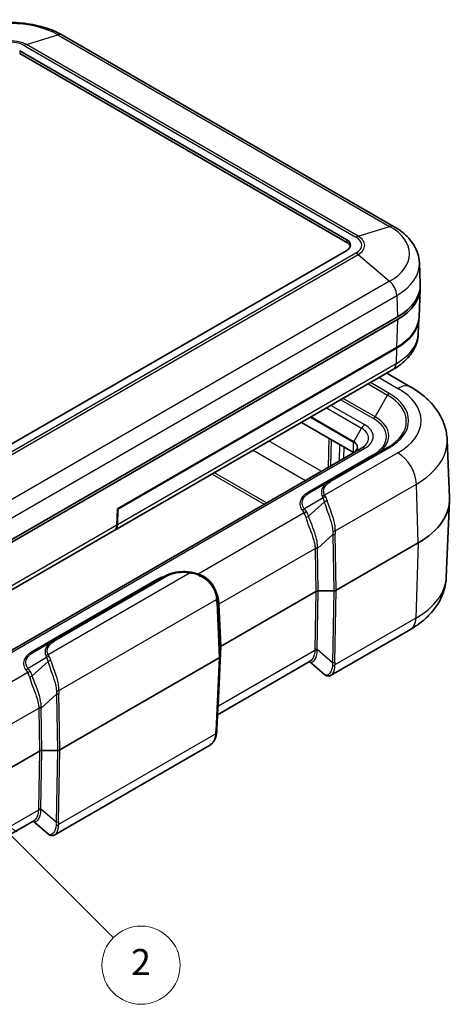
# Model space of a CAD drawing. Units: millimetres. Extents: x 0 to 5810, y 0 to 562.
# Drawn here: x 592 to 658, y 239 to 390 of the extents above; entities that cross this region are included whole.
import ezdxf

# ---------------------------------------------------------------- set-up
doc = ezdxf.new("R2010")
doc.units = ezdxf.units.MM
doc.header["$LTSCALE"] = 2
doc.layers.add('Symbol (TK)', color=100, linetype='Continuous', lineweight=18, true_color=0x00ff3f)
doc.layers.add('Visible (ISO)', color=7, linetype='Continuous', lineweight=35)
doc.layers.add('Visible Narrow (ISO)', color=7, linetype='Continuous', lineweight=25)
doc.styles.add('Note Text (TK2)', font='txt')

# ---------------------------------------------------------------- blocks, each defined once
blk = doc.blocks.new('バルーン2')
at = {"layer": 'Symbol (TK)', "color": 100, "true_color": 0x00ff40}
for p, q in [((310.072, 140.316), (308.305, 142.084)), ((310.426, 140.67), (308.305, 142.084)), ((308.305, 142.084), (309.719, 139.963)), ((310.072, 140.316), (317.843, 132.546))]:
    blk.add_line(p, q, dxfattribs=at)
at = {"layer": 'Symbol (TK)'}
blk.add_circle((319.956, 130.433), 3, dxfattribs=at)
at = {"layer": 'Symbol (TK)', "color": 7, "insert": (319.956, 130.415), "char_height": 2, "attachment_point": 5, "style": 'Note Text (TK2)'}
blk.add_mtext('2', dxfattribs=at)

msp = doc.modelspace()

# ---------------------------------------------------------------- linework, layer by layer
at = {"layer": 'Visible (ISO)'}
for p, q in [((649.7596, 358.2035), (598.8479, 387.5973)), ((592.2883, 385.1855), (642.4928, 356.1999)), ((592.2883, 384.7773), (642.4928, 355.7916)), ((642.4928, 354.5669), (557.64, 305.5771)), ((653.6435, 352.6711), (653.7821, 349.4307)), ((653.5953, 344.3147), (653.7821, 348.6803)), ((650.271, 344.3607), (564.7111, 294.9626)), ((564.7111, 294.5544), (650.271, 343.9524)), ((653.4812, 341.7753), (653.5811, 344.1083)), ((607.2882, 314.9206), (650.1389, 339.6605)), ((607.3553, 314.8554), (650.1352, 339.5544)), ((649.6485, 336.3118), (606.9026, 311.6324)), ((652.3574, 333.586), (648.6423, 335.7309)), ((643.5535, 323.54), (635.5403, 328.1664)), ((657.9006, 325.5168), (658.2807, 316.6309)), ((644.7606, 324.2369), (558.8471, 274.6348)), ((648.7533, 324.2967), (639.7643, 319.107)), ((636.8382, 317.4176), (639.7643, 319.107)), ((657.7784, 304.4186), (658.2807, 316.1604)), ((607.2112, 312.4168), (607.2882, 314.9206)), ((607.2819, 312.4718), (607.3553, 314.8554)), ((607.3553, 314.8554), (607.2874, 314.8945)), ((606.7978, 311.5577), (564.0886, 286.8995)), ((640.8714, 302.3956), (653.453, 309.6596)), ((614.6087, 304.5834), (597.3379, 294.6121)), ((637.7503, 302.2266), (623.1938, 293.8224)), ((640.5181, 302.3111), (638.1036, 302.3111)), ((622.6485, 301.2087), (622.7366, 300.5009)), ((652.271, 296.3975), (640.097, 289.3689)), ((594.4118, 292.9227), (597.3379, 294.6121)), ((623.0474, 293.6184), (623.0474, 292.2244)), ((598.445, 277.9007), (622.9011, 292.0204)), ((623.0473, 292.2172), (622.5641, 281.0353)), ((636.877, 291.5068), (622.6619, 283.2997)), ((639.1514, 289.4454), (636.8001, 291.4624)), ((621.3114, 278.523), (597.6706, 264.874)), ((595.3239, 277.7317), (580.7674, 269.3275)), ((598.0917, 277.8162), (595.6772, 277.8162)), ((594.4506, 267.0119), (580.2355, 258.8048)), ((596.7249, 264.9505), (594.3737, 266.9675))]:
    msp.add_line(p, q, dxfattribs=at)
for centre, major_axis, ratio, start_param, end_param in [((641.0786, 355.3834), (2, 0), 0.57735027, 5.49778714, 7.06858347), ((641.0786, 354.9751), (2, 0), 0.57735027, 0.1777106, 0.78539816), ((641.7857, 349.2597), (12, 0), 0.57735027, 5.49778714, 6.30788053), ((641.7857, 348.8514), (12, 0), 0.57735027, 5.49778714, 6.31265235), ((641.7981, 344.3678), (11.7905, 0), 0.57735027, 5.49778714, 6.23969224), ((641.7857, 344.4832), (11.8132, 0), 0.57735027, 5.49778714, 6.25849008), ((641.7857, 316.3957), (16.5, 0), 0.57735027, 5.49778714, 6.30788053), ((605.7978, 313.2898), (1, -1.7321), 0.57735027, 0, 0.75049158), ((605.8685, 313.3448), (1, -1.7321), 0.57735027, 0.04154517, 0.75049158), ((638.1039, 302.0223), (0.5001, -0.0002), 0.57764162, 1.57155384, 2.35644738), ((640.5178, 302.6), (0.5001, -0.0002), 0.57764162, 4.7131465, 5.49804003), ((617.9923, 298.1275), (-2.9805, -5.8774), 0.61905067, 2.39878763, 2.40583596), ((623.5477, 293.6183), (0.5003, -0.0002), 0.57705877, 2.35695112, 3.14184465), ((622.5471, 292.2246), (0.5003, -0.0002), 0.57705877, 5.49854377, 6.2834373), ((595.6775, 277.5274), (0.5001, -0.0002), 0.57764162, 1.57155384, 2.35644738), ((598.0914, 278.1051), (0.5001, -0.0002), 0.57764162, 4.7131465, 5.49804003)]:
    msp.add_ellipse(centre, major_axis=major_axis, ratio=ratio, start_param=start_param, end_param=end_param, dxfattribs=at)
for points, knots in [([(598.8479, 387.5973), (597.9605, 388.1097), (596.9707, 388.5209), (594.8613, 389.1414), (593.7415, 389.3502), (591.4565, 389.5591), (590.2916, 389.5591), (588.0066, 389.3502), (586.8868, 389.1414), (584.7774, 388.5209), (583.7876, 388.1097), (582.9002, 387.5973)], [4.71238898, 4.71238898, 4.71238898, 4.71238898, 5.02654825, 5.02654825, 5.34070751, 5.34070751, 5.65486678, 5.65486678, 5.96902604, 5.96902604, 6.28318531, 6.28318531, 6.28318531, 6.28318531]), ([(653.6435, 352.6711), (653.6236, 353.1351), (653.542, 353.5958), (653.2682, 354.4804), (653.0765, 354.9042), (652.6054, 355.701), (652.3261, 356.0742), (651.6982, 356.7687), (651.3495, 357.0901), (650.5952, 357.6834), (650.1894, 357.9553), (649.7596, 358.2035)], [3.95168604, 3.95168604, 3.95168604, 3.95168604, 4.103826628, 4.103826628, 4.255967216, 4.255967216, 4.408107804, 4.408107804, 4.560248392, 4.560248392, 4.71238898, 4.71238898, 4.71238898, 4.71238898]), ([(653.4812, 341.7753), (653.4616, 341.3165), (653.3809, 340.8609), (653.1102, 339.9863), (652.9208, 339.5675), (652.4554, 338.7804), (652.1796, 338.4118), (651.5599, 337.7265), (651.2159, 337.4094), (650.472, 336.8244), (650.072, 336.5563), (649.6485, 336.3118)], [5.522482367, 5.522482367, 5.522482367, 5.522482367, 5.674622955, 5.674622955, 5.826763543, 5.826763543, 5.978904131, 5.978904131, 6.131044719, 6.131044719, 6.283185307, 6.283185307, 6.283185307, 6.283185307]), ([(657.9006, 325.5168), (657.8704, 326.2222), (657.746, 326.9215), (657.334, 328.2524), (657.0475, 328.8839), (656.3544, 330.0561), (655.9482, 330.5974), (655.0493, 331.5916), (654.5564, 332.045), (653.504, 332.8727), (652.9442, 333.2472), (652.3574, 333.586)], [3.95168604, 3.95168604, 3.95168604, 3.95168604, 4.103826628, 4.103826628, 4.255967216, 4.255967216, 4.408107804, 4.408107804, 4.560248392, 4.560248392, 4.71238898, 4.71238898, 4.71238898, 4.71238898]), ([(644.1393, 324.3227), (644.1393, 324.2683), (644.1319, 324.2139), (644.1021, 324.1051), (644.0796, 324.0508), (644.0191, 323.9433), (643.9811, 323.8902), (643.8898, 323.7867), (643.8364, 323.7364), (643.7156, 323.6403), (643.648, 323.5946), (643.5742, 323.552)], [2.35619449, 2.35619449, 2.35619449, 2.35619449, 2.513274123, 2.513274123, 2.670353756, 2.670353756, 2.827433388, 2.827433388, 2.984513021, 2.984513021, 3.141592654, 3.141592654, 3.141592654, 3.141592654]), ([(618.5675, 305.1711), (618.2949, 305.2185), (618.0151, 305.2483), (617.4517, 305.2725), (617.1683, 305.267), (616.6088, 305.2213), (616.3327, 305.181), (615.7985, 305.0668), (615.5403, 304.9928), (615.0515, 304.8124), (614.8209, 304.7059), (614.6087, 304.5834)], [0, 0, 0, 0, 0.078454989, 0.078454989, 0.156909978, 0.156909978, 0.235364967, 0.235364967, 0.313819956, 0.313819956, 0.392274945, 0.392274945, 0.392274945, 0.392274945]), ([(618.9373, 305.091), (618.9127, 305.0975), (618.888, 305.1037), (618.8387, 305.1157), (618.814, 305.1214), (618.7647, 305.1325), (618.7401, 305.1378), (618.6907, 305.1481), (618.6661, 305.153), (618.6168, 305.1624), (618.5921, 305.1668), (618.5675, 305.1711)], [0, 0, 0, 0, 0.0069084754, 0.0069084754, 0.0138169509, 0.0138169509, 0.0207254263, 0.0207254263, 0.0276339017, 0.0276339017, 0.0345423772, 0.0345423772, 0.0345423772, 0.0345423772]), ([(619.7909, 304.8464), (619.7319, 304.8646), (619.6732, 304.8825), (619.5566, 304.9176), (619.4987, 304.9347), (619.3838, 304.9682), (619.3268, 304.9845), (619.2138, 305.0164), (619.1577, 305.0319), (619.0467, 305.0621), (618.9917, 305.0768), (618.9373, 305.091)], [-0.716234566, -0.716234566, -0.716234566, -0.716234566, -0.673306948, -0.673306948, -0.630379331, -0.630379331, -0.587451713, -0.587451713, -0.544524096, -0.544524096, -0.501596478, -0.501596478, -0.501596478, -0.501596478]), ([(622.6437, 301.2462), (622.61, 301.5032), (622.5548, 301.7855), (622.379, 302.3643), (622.2584, 302.6608), (621.9419, 303.2337), (621.7459, 303.5098), (621.284, 304.0089), (621.0181, 304.2316), (620.4356, 304.5996), (620.1194, 304.7447), (619.7909, 304.8464)], [0, 0, 0, 0, 0.090180653, 0.090180653, 0.180361306, 0.180361306, 0.27054196, 0.27054196, 0.360722613, 0.360722613, 0.450903266, 0.450903266, 0.450903266, 0.450903266]), ([(657.7784, 304.4186), (657.7483, 303.7167), (657.6246, 303.0211), (657.2148, 301.6971), (656.9299, 301.0691), (656.2407, 299.9037), (655.837, 299.3657), (654.9438, 298.3778), (654.4542, 297.9275), (653.4091, 297.1056), (652.8534, 296.7338), (652.271, 296.3975)], [2.380889713, 2.380889713, 2.380889713, 2.380889713, 2.533030301, 2.533030301, 2.685170889, 2.685170889, 2.837311477, 2.837311477, 2.989452065, 2.989452065, 3.141592654, 3.141592654, 3.141592654, 3.141592654]), ([(640.097, 289.3689), (640.0425, 289.3374), (639.9837, 289.3106), (639.858, 289.2701), (639.7911, 289.2567), (639.6535, 289.2477), (639.5829, 289.2522), (639.4456, 289.2801), (639.3791, 289.3034), (639.2568, 289.3649), (639.2009, 289.4029), (639.1514, 289.4454)], [0.265203214, 0.265203214, 0.265203214, 0.265203214, 0.291003044, 0.291003044, 0.316802874, 0.316802874, 0.342602703, 0.342602703, 0.368402533, 0.368402533, 0.394202363, 0.394202363, 0.394202363, 0.394202363]), ([(622.5221, 280.5382), (622.502, 280.3732), (622.4742, 280.2112), (622.3955, 279.8951), (622.3446, 279.741), (622.2141, 279.4452), (622.1342, 279.3036), (621.9445, 279.0405), (621.8347, 278.9191), (621.5899, 278.7018), (621.4552, 278.606), (621.3114, 278.523)], [0, 0, 0, 0, 0.05303965, 0.05303965, 0.106079301, 0.106079301, 0.159118951, 0.159118951, 0.212158602, 0.212158602, 0.265198252, 0.265198252, 0.265198252, 0.265198252]), ([(622.5641, 281.0353), (622.5627, 281.0036), (622.561, 280.9716), (622.5571, 280.907), (622.5549, 280.8744), (622.5499, 280.8087), (622.5471, 280.7756), (622.5409, 280.7087), (622.5375, 280.675), (622.5302, 280.607), (622.5263, 280.5727), (622.5221, 280.5382)], [0.625632153, 0.625632153, 0.625632153, 0.625632153, 0.646732975, 0.646732975, 0.667833797, 0.667833797, 0.688934619, 0.688934619, 0.710035441, 0.710035441, 0.731136263, 0.731136263, 0.731136263, 0.731136263]), ([(597.6706, 264.874), (597.6161, 264.8425), (597.5573, 264.8157), (597.4316, 264.7752), (597.3647, 264.7618), (597.2271, 264.7528), (597.1564, 264.7573), (597.0192, 264.7852), (596.9527, 264.8085), (596.8303, 264.87), (596.7745, 264.908), (596.7249, 264.9505)], [0.265203214, 0.265203214, 0.265203214, 0.265203214, 0.291003044, 0.291003044, 0.316802874, 0.316802874, 0.342602703, 0.342602703, 0.368402533, 0.368402533, 0.394202363, 0.394202363, 0.394202363, 0.394202363])]:
    msp.add_open_spline(points, degree=3, knots=knots, dxfattribs=at)
at = {"layer": 'Visible Narrow (ISO)'}
for p, q in [((593.3222, 386.148), (598.1692, 387.641)), ((598.1692, 387.641), (649.0808, 358.2472)), ((593.001, 386.0053), (643.9127, 356.6114)), ((644.2339, 356.7542), (593.3222, 386.148)), ((592.2883, 385.1855), (592.2883, 384.7773)), ((644.2339, 356.7542), (649.0808, 358.2472)), ((642.4928, 356.1999), (642.4928, 355.7916)), ((643.9127, 354.1554), (558.3528, 304.7574)), ((558.674, 304.5292), (644.2339, 353.9273)), ((644.2339, 353.9273), (649.0808, 349.8235)), ((649.0808, 349.8235), (563.5209, 300.4255)), ((564.613, 298.2616), (650.173, 347.6597)), ((650.173, 347.6597), (650.271, 344.3607)), ((650.271, 343.9524), (650.1389, 339.6605)), ((650.1352, 339.5544), (650.0618, 337.1709)), ((650.0618, 337.1709), (607.2819, 312.4718)), ((645.763, 334.0685), (648.7533, 332.3421)), ((649.0033, 332.606), (646.1166, 334.2727)), ((647.4707, 335.0545), (650.3574, 333.3879)), ((641.5811, 331.6541), (646.589, 328.7627)), ((646.839, 329.0266), (641.9346, 331.8582)), ((646.839, 329.0266), (648.7533, 332.3421)), ((639.3687, 330.3768), (644.7606, 327.2638)), ((645.2606, 327.7916), (640.0758, 330.785)), ((636.9252, 328.966), (643.5535, 325.1392)), ((643.5742, 325.2089), (636.996, 329.0069)), ((643.5742, 325.2089), (644.7606, 327.2638)), ((638.5857, 320.6718), (630.5725, 325.2983)), ((639.7581, 325.7313), (639.6256, 321.2722)), ((640.0574, 321.5215), (640.1754, 325.4904)), ((643.5535, 323.54), (643.5535, 325.1392)), ((559.3471, 274.5853), (645.2606, 324.1874)), ((628.1524, 323.901), (636.1656, 319.2746)), ((650.3574, 323.4902), (639.0995, 316.9904)), ((640.0143, 319.0822), (649.0033, 324.272)), ((641.4049, 324.7805), (641.3298, 322.2562)), ((642.0495, 322.6717), (642.1003, 324.3791)), ((646.589, 323.2163), (636.5882, 317.4424)), ((630.1882, 315.8236), (622.175, 320.45)), ((621.8168, 320.2432), (629.83, 315.6168)), ((640.7334, 311.5177), (653.1841, 318.7061)), ((653.453, 309.6596), (653.1841, 318.7061)), ((638.8555, 316.5661), (635.9983, 314.9165)), ((639.0634, 315.9669), (636.6399, 313.7828)), ((635.65, 314.6931), (635.9525, 314.2715)), ((636.3008, 314.4949), (635.9983, 314.9165)), ((635.9525, 314.2715), (619.6844, 304.879)), ((607.2112, 312.4168), (564.5019, 287.7586)), ((637.9912, 308.8165), (640.3686, 310.9591)), ((640.3686, 310.9591), (640.5181, 302.3111)), ((640.8714, 302.3956), (640.7219, 311.0436)), ((622.9176, 300.3297), (637.6369, 308.8279)), ((637.6378, 308.732), (637.7503, 302.2266)), ((638.1036, 302.3111), (637.9912, 308.8165)), ((653.453, 309.6596), (653.0977, 298.1157)), ((613.4563, 304.0871), (594.1618, 292.9475)), ((618.4818, 305.0868), (596.6731, 292.4955)), ((597.5879, 294.5873), (614.8587, 304.5586)), ((637.7503, 302.2266), (637.5872, 293.2476)), ((637.9405, 293.3321), (638.1036, 302.3111)), ((640.5181, 302.3111), (640.318, 291.2928)), ((640.6713, 291.3773), (640.8714, 302.3956)), ((598.307, 287.0228), (622.5013, 300.9914)), ((623.0474, 292.2244), (622.6865, 300.7503)), ((622.6865, 300.7503), (622.7759, 300.0319)), ((622.5401, 300.5463), (622.9011, 292.0204)), ((622.7759, 300.0319), (623.0474, 293.6184)), ((623.1938, 293.8224), (622.9222, 300.2359)), ((653.0977, 298.1157), (640.6828, 290.9479)), ((637.5862, 293.1571), (622.7954, 284.6176)), ((622.8, 284.7102), (623.1938, 293.8224)), ((640.318, 291.2928), (637.9405, 293.3321)), ((596.4291, 292.0712), (593.5719, 290.4216)), ((622.9011, 292.0204), (622.4179, 280.8386)), ((593.2236, 290.1982), (593.5261, 289.7766)), ((593.8744, 290), (593.5719, 290.4216)), ((596.637, 291.472), (594.2135, 289.2879)), ((593.5261, 289.7766), (577.258, 280.3841)), ((595.5648, 284.3216), (597.9422, 286.4642)), ((597.9422, 286.4642), (598.0917, 277.8162)), ((598.445, 277.9007), (598.2955, 286.5487)), ((580.4912, 275.8348), (595.2105, 284.333)), ((595.2114, 284.2371), (595.3239, 277.7317)), ((595.6772, 277.8162), (595.5648, 284.3216)), ((622.3791, 280.3803), (598.2564, 266.453)), ((595.3239, 277.7317), (595.1608, 268.7527)), ((595.5141, 268.8372), (595.6772, 277.8162)), ((598.0917, 277.8162), (597.8916, 266.7979)), ((598.2449, 266.8824), (598.445, 277.9007)), ((595.1598, 268.6622), (580.3689, 260.1227)), ((597.8916, 266.7979), (595.5141, 268.8372))]:
    msp.add_line(p, q, dxfattribs=at)
for centre, major_axis, ratio, start_param, end_param in [((590.8741, 383.4292), (10.3168, 0), 0.57735027, 0.78539816, 2.35619449), ((590.8741, 384.7346), (-3.4622, 0), 0.57735027, 3.92699082, 5.49778714), ((597.8479, 385.8653), (1, 1.7321), 0.57735027, 0, 0.55625898), ((590.8741, 384.7773), (3.0079, 0), 0.57735027, 0.78539816, 2.35619449), ((593.001, 384.3723), (1, 1.7321), 0.57735027, 0.55625898, 0.78539816), ((648.7596, 356.4714), (1, 1.7321), 0.57735027, 0, 0.55625898), ((641.7857, 354.0353), (10.3168, 0), 0.57735027, 5.49778714, 7.06858347), ((643.9127, 354.9784), (1, 1.7321), 0.57735027, 0.55625898, 0.78539816), ((641.7857, 355.3834), (3.0079, 0), 0.57735027, 5.49778714, 7.06858347), ((641.7857, 355.3407), (3.4622, 0), 0.57735027, 5.49778714, 7.06858347), ((643.9127, 352.5224), (1, -1.7321), 0.57735027, 2.12705531, 2.35619449), ((641.7857, 352.502), (11.8613, 0), 0.57735027, 5.49778714, 6.30788053), ((648.7596, 348.4187), (1, -1.7321), 0.57735027, 0.82030475, 2.12705531), ((641.7981, 341.942), (11.6867, 0), 0.57735027, 5.49778714, 6.25849008), ((648.6485, 338.0439), (1, -1.7321), 0.57735027, 0, 0.75049158), ((649.0033, 332.1978), (-0.25, -0.433), 0.57735027, 3.92699082, 4.71238898), ((641.7857, 328.439), (10.2071, 0), 0.57735027, 5.49778714, 7.06858347), ((650.3574, 330.1219), (2, 3.4641), 0.57735027, 0, 0.78539816), ((641.7857, 328.439), (12.1222, 0), 0.57735027, 5.49778714, 7.06858347), ((641.7857, 328.3194), (9.8536, 0), 0.57735027, 5.49778714, 7.06858347), ((646.589, 329.1709), (-0.25, -0.433), 0.57735027, 0.78539816, 1.57079633), ((641.7857, 325.9895), (6.7929, 0), 0.57735027, 5.49778714, 7.06858347), ((641.7857, 326.1091), (7.1464, 0), 0.57735027, 5.49778714, 7.06858347), ((645.2606, 326.9751), (-0.5, -0.866), 0.57735027, 3.92699082, 4.71238898), ((642.1393, 325.7504), (3.7071, 0), 0.57735027, 5.49778714, 7.06858347), ((642.1393, 325.9895), (4.4142, 0), 0.57735027, 5.49778714, 7.06858347), ((643.6242, 325.18), (0.05, 0.0866), 0.57735027, 1.57079633, 2.35619449), ((642.1393, 324.3227), (2, 0), 0.57735027, 0, 0.78539816), ((642.1393, 324.3804), (2.0293, 0), 0.57735027, 5.49778714, 7.06858347), ((641.7857, 325.287), (16.1197, 0), 0.57735027, 5.49778714, 6.30788053), ((645.2606, 323.3709), (-0.5, 0.866), 0.57735027, 5.49778714, 6.28318531), ((649.0033, 323.8637), (-0.25, 0.433), 0.57735027, 5.49778714, 6.28318531), ((650.3574, 320.2242), (-2, 3.4641), 0.57735027, 3.9618974, 5.49778714), ((646.589, 323.6246), (0.25, -0.433), 0.57735027, 5.49778714, 6.28318531), ((640.0143, 318.6739), (-0.25, 0.433), 0.57735027, 5.49778714, 6.28318531), ((636.5882, 317.8506), (0.25, -0.433), 0.57735027, 5.49778714, 6.28318531), ((639.0995, 316.5821), (-0.4433, -0.2313), 0.78180398, 4.32512744, 5.14206978), ((639.2038, 316.3813), (-0.4435, -0.2309), 0.72631268, 4.28546838, 5.17595551), ((636.4042, 312.5542), (1.8589, 4.5929), 0.44037361, 5.70930567, 5.92394376), ((639.4117, 315.7821), (-0.4887, -0.1059), 0.63759358, 4.3600576, 5.3590765), ((636.7526, 312.3694), (1.7213, 5.0563), 0.47355041, 5.69136591, 5.90600399), ((635.65, 315.1014), (-0.4063, -0.2915), 0.75434448, 1.07473747, 1.92894991), ((635.9525, 314.6797), (-0.4063, -0.2915), 0.75434448, 1.07473747, 1.92894991), ((633.3008, 309.0886), (2.39, 5.9051), 0.44037361, 5.78762156, 6.01158659), ((632.9525, 309.2734), (2.5109, 5.4455), 0.40967199, 5.79922942, 6.02319445), ((636.2916, 313.9676), (-0.4778, -0.1473), 0.67239884, 1.20477752, 2.16135654), ((640.3801, 311.7075), (-0.4991, 0.0306), 0.48992599, 1.52340705, 2.38700559), ((643.8187, 316.2625), (-2.6413, -6.9152), 0.32723045, 5.59607881, 5.70158292), ((644.1721, 316.0727), (-2.863, -6.5213), 0.29543937, 5.60657195, 5.71207606), ((640.3686, 311.2333), (-0.4999, -0.0086), 0.54844594, 1.56131474, 2.34620828), ((637.9902, 308.6382), (-0.5, -0.0015), 0.53852165, 4.69797888, 5.49555011), ((642.0737, 315.198), (-3.681, -8.3845), 0.29543937, 5.69464413, 5.71207606), ((637.9912, 308.5422), (-0.4999, -0.0086), 0.54844594, 4.7029074, 5.48780093), ((642.4271, 315.0083), (-3.8921, -7.994), 0.26837968, 5.70064851, 5.71808044), ((613.4563, 304.4954), (0.25, -0.433), 0.57735027, 5.49778714, 6.28318531), ((614.8587, 304.1504), (-0.25, 0.433), 0.57735027, 5.49778714, 6.28318531), ((618.4818, 304.6785), (0.0857, 0.4926), 0.23547655, 0, 0.63609048), ((618.8107, 304.6073), (0.1266, 0.4837), 0.2139351, 0, 0.69514795), ((620.8287, 303.1758), (4.4864, -1.9766), 0.20657838, 1.90373446, 2.11837255), ((619.6431, 304.3687), (0.1478, 0.4777), 0.00915661, 5.47493481, 6.28318531), ((641.7857, 304.6466), (15.9975, 0), 0.57735027, 5.49778714, 6.25849008), ((622.148, 301.1812), (0.4958, 0.065), 0.61700741, 5.42170767, 6.28318531), ((618.9125, 301.4891), (2.2123, -3.9698), 0.72558005, 0.96455731, 1.07006142), ((622.1868, 300.7361), (0.4996, 0.0211), 0.56513637, 5.47386596, 6.25875949), ((618.5591, 301.6789), (2.4951, -4.3704), 0.75352486, 0.96809747, 1.06554244), ((623.2709, 300.14), (-0.4992, -0.0286), 0.57463229, 5.4653866, 6.26295783), ((618.6115, 301.2583), (2.5634, -4.7029), 0.6993589, 0.96044674, 0.97787867), ((623.2756, 300.0462), (-0.4996, -0.0211), 0.56513637, 5.47386596, 6.25875949), ((618.2581, 301.4481), (2.8444, -5.1041), 0.72558005, 0.96455731, 0.98198924), ((650.271, 299.8616), (2, -3.4641), 0.57735027, 0, 0.75049158), ((597.5879, 294.179), (-0.25, 0.433), 0.57735027, 5.49778714, 6.28318531), ((637.9396, 292.9388), (0.5, -0.0016), 0.61491104, 1.56000781, 2.35757904), ((642.0231, 292.1672), (2.1279, -5.034), 0.77341582, 4.19097897, 4.2084109), ((637.9405, 293.0294), (0.4999, -0.0091), 0.60543063, 1.58179295, 2.36668648), ((642.3764, 291.949), (-3.0785, 4.6413), 0.69059983, 0.86688943, 0.88432137), ((594.1618, 293.3557), (0.25, -0.433), 0.57735027, 5.49778714, 6.28318531), ((596.6731, 292.0872), (-0.4433, -0.2313), 0.78180398, 4.32512744, 5.14206978), ((596.7774, 291.8864), (-0.4435, -0.2309), 0.72631268, 4.28546838, 5.17595551), ((593.9778, 288.0593), (1.8589, 4.5929), 0.44037361, 5.70930567, 5.92394376), ((594.3262, 287.8745), (1.7213, 5.0563), 0.47355041, 5.69136591, 5.90600399), ((593.2236, 290.6065), (-0.4063, -0.2915), 0.75434448, 1.07473747, 1.92894991), ((596.9853, 291.2872), (-0.4887, -0.1059), 0.63759358, 4.3600576, 5.3590765), ((643.7681, 290.7552), (-0.0245, -4.3367), 0.80199329, 4.59263869, 4.6981428), ((640.3294, 291.1662), (-0.4987, -0.0353), 0.65706108, 1.44687478, 2.31047332), ((640.318, 291.5955), (-0.4999, 0.0091), 0.60543063, 1.58179295, 2.36668648), ((644.1214, 290.5369), (-1.655, 3.9153), 0.77341582, 1.04938632, 1.15489043), ((593.5261, 290.1848), (-0.4063, -0.2915), 0.75434448, 1.07473747, 1.92894991), ((590.5261, 284.7785), (2.5109, 5.4455), 0.40967199, 5.79922942, 6.02319445), ((593.8652, 289.4728), (-0.4778, -0.1473), 0.67239884, 1.20477752, 2.16135654), ((590.8744, 284.5937), (2.39, 5.9051), 0.44037361, 5.78762156, 6.01158659), ((597.9537, 287.2126), (-0.4991, 0.0306), 0.48992599, 1.52340705, 2.38700559), ((601.3923, 291.7676), (-2.6413, -6.9152), 0.32723045, 5.59607881, 5.70158292), ((597.9422, 286.7384), (-0.4999, -0.0086), 0.54844594, 1.56131474, 2.34620828), ((601.7457, 291.5778), (-2.863, -6.5213), 0.29543937, 5.60657195, 5.71207606), ((595.5638, 284.1433), (-0.5, -0.0015), 0.53852165, 4.69797888, 5.49555011), ((599.6473, 290.7031), (-3.681, -8.3845), 0.29543937, 5.69464413, 5.71207606), ((595.5648, 284.0473), (-0.4999, -0.0086), 0.54844594, 4.7029074, 5.48780093), ((600.0007, 290.5134), (-3.8921, -7.994), 0.26837968, 5.70064851, 5.71808044), ((623.1487, 284.3993), (-0.4992, 0.0287), 0.57880041, 5.53151829, 5.79175097), ((623.1534, 284.492), (-0.4995, 0.0216), 0.5887402, 5.52322158, 5.78619023), ((618.1359, 278.3759), (4.0838, 8.1562), 0.27765488, 5.71072726, 5.72815919), ((618.7902, 275.912), (3.1763, 6.3437), 0.27765488, 5.62265508, 5.72815919), ((622.0257, 280.5985), (0.4963, -0.0603), 0.52997966, 5.56681179, 6.28318531), ((622.0645, 281.0569), (0.4995, -0.0216), 0.5887402, 5.52322158, 6.28318531), ((595.5132, 268.4439), (0.5, -0.0016), 0.61491104, 1.56000781, 2.35757904), ((599.5967, 267.6723), (2.1279, -5.034), 0.77341582, 4.19097897, 4.2084109), ((595.5141, 268.5345), (0.4999, -0.0091), 0.60543063, 1.58179295, 2.36668648), ((599.95, 267.4541), (-3.0785, 4.6413), 0.69059983, 0.86688943, 0.88432137), ((601.3417, 266.2603), (-0.0245, -4.3367), 0.80199329, 4.59263869, 4.6981428), ((597.903, 266.6713), (-0.4987, -0.0353), 0.65706108, 1.44687478, 2.31047332), ((597.8916, 267.1006), (-0.4999, 0.0091), 0.60543063, 1.58179295, 2.36668648), ((601.695, 266.042), (-1.655, 3.9153), 0.77341582, 1.04938632, 1.15489043)]:
    msp.add_ellipse(centre, major_axis=major_axis, ratio=ratio, start_param=start_param, end_param=end_param, dxfattribs=at)
for points, knots in [([(639.7643, 319.107), (639.4743, 318.9396), (639.2321, 318.7443), (638.7693, 318.2135), (638.6183, 317.8563), (638.6007, 317.2617), (638.6483, 317.0296), (638.7504, 316.8009)], [0, 0, 0, 0, 0.114720538, 0.114720538, 0.285521424, 0.285521424, 0.392271978, 0.392271978, 0.392271978, 0.392271978]), ([(639.0995, 316.9904), (638.9969, 317.1871), (638.9456, 317.3927), (638.9488, 317.9268), (639.0862, 318.255), (639.517, 318.745), (639.7439, 318.9261), (640.0143, 319.0822)], [-0.392271978, -0.392271978, -0.392271978, -0.392271978, -0.285521424, -0.285521424, -0.114720538, -0.114720538, 0, 0, 0, 0]), ([(636.5882, 317.4424), (636.3358, 317.2966), (636.1142, 317.133), (635.6198, 316.6572), (635.4189, 316.3204), (635.2883, 315.7081), (635.3063, 315.4366), (635.4539, 315.0091), (635.5389, 314.848), (635.65, 314.6931)], [-0.514776012, -0.514776012, -0.514776012, -0.514776012, -0.407659263, -0.407659263, -0.226477368, -0.226477368, -0.08710668, -0.08710668, 0, 0, 0, 0]), ([(635.9983, 314.9165), (635.8885, 315.0483), (635.8031, 315.1885), (635.6514, 315.5664), (635.6278, 315.8118), (635.7402, 316.3716), (635.9271, 316.6839), (636.3918, 317.1273), (636.6007, 317.2804), (636.8382, 317.4176)], [0, 0, 0, 0, 0.08710668, 0.08710668, 0.226477368, 0.226477368, 0.407659263, 0.407659263, 0.514776012, 0.514776012, 0.514776012, 0.514776012]), ([(638.7504, 316.8009), (638.767, 316.7639), (638.7839, 316.7258), (638.8189, 316.6476), (638.8369, 316.6074), (638.8555, 316.5661)], [0, 0, 0, 0, 0.0172711886, 0.0172711886, 0.0345423772, 0.0345423772, 0.0345423772, 0.0345423772]), ([(639.0634, 315.9669), (639.1046, 315.7871), (639.1586, 315.5974), (639.3498, 314.9927), (639.5154, 314.5494), (639.8816, 313.5391), (640.0811, 312.9693), (640.2864, 312.0955), (640.337, 311.7712), (640.3415, 311.4647)], [0, 0, 0, 0, 0.063301884, 0.063301884, 0.193046244, 0.193046244, 0.351724393, 0.351724393, 0.450898237, 0.450898237, 0.450898237, 0.450898237]), ([(639.2348, 316.7701), (639.2113, 316.8087), (639.1883, 316.8464), (639.1433, 316.9198), (639.1212, 316.9556), (639.0995, 316.9904)], [-0.0345423772, -0.0345423772, -0.0345423772, -0.0345423772, -0.0172711886, -0.0172711886, 0, 0, 0, 0]), ([(640.7334, 311.5177), (640.7499, 311.8443), (640.7189, 312.1869), (640.5555, 313.101), (640.373, 313.6881), (640.0135, 314.7121), (639.8422, 315.1549), (639.6307, 315.7508), (639.5682, 315.9364), (639.5169, 316.111)], [-0.450898237, -0.450898237, -0.450898237, -0.450898237, -0.351724393, -0.351724393, -0.193046244, -0.193046244, -0.063301884, -0.063301884, 0, 0, 0, 0]), ([(636.2131, 313.6149), (636.312, 313.1924), (636.4889, 312.7103), (636.8756, 311.7011), (637.0829, 311.1803), (637.3888, 310.2739), (637.5017, 309.8853), (637.6121, 309.2778), (637.6369, 309.0497), (637.6369, 308.8279)], [-0.609359664, -0.609359664, -0.609359664, -0.609359664, -0.415069398, -0.415069398, -0.23059411, -0.23059411, -0.088690042, -0.088690042, 0, 0, 0, 0]), ([(637.9966, 308.9074), (638.0123, 309.1436), (638.0023, 309.3851), (637.9272, 310.0243), (637.8324, 310.4293), (637.5552, 311.3634), (637.3545, 311.8922), (636.9586, 312.9017), (636.7647, 313.375), (636.6399, 313.7828)], [0, 0, 0, 0, 0.088690042, 0.088690042, 0.23059411, 0.23059411, 0.415069398, 0.415069398, 0.609359664, 0.609359664, 0.609359664, 0.609359664]), ([(614.8587, 304.5586), (615.1131, 304.7055), (615.4057, 304.8301), (616.2316, 305.0835), (616.8042, 305.1689), (617.752, 305.1783), (618.1253, 305.1488), (618.4818, 305.0868)], [-0.392274945, -0.392274945, -0.392274945, -0.392274945, -0.284363359, -0.284363359, -0.111704821, -0.111704821, 0, 0, 0, 0]), ([(618.4818, 305.0868), (618.5421, 305.0742), (618.6022, 305.0604), (618.7222, 305.0303), (618.7821, 305.0139), (618.8417, 304.9961)], [-0.0345423772, -0.0345423772, -0.0345423772, -0.0345423772, -0.0172711886, -0.0172711886, 0, 0, 0, 0]), ([(619.7484, 304.6977), (620.1082, 304.5689), (620.4535, 304.3842), (621.2671, 303.7778), (621.6802, 303.2786), (622.2764, 302.1563), (622.4379, 301.5298), (622.5013, 300.9914)], [-0.450903266, -0.450903266, -0.450903266, -0.450903266, -0.34663833, -0.34663833, -0.179814433, -0.179814433, 0, 0, 0, 0]), ([(622.9176, 300.3297), (622.9076, 300.4942), (622.8907, 300.6669), (622.7912, 301.3229), (622.6418, 301.8326), (622.3904, 302.3048)], [0, 0, 0, 0, 0.068086087, 0.068086087, 0.252519695, 0.252519695, 0.252519695, 0.252519695]), ([(597.3379, 294.6121), (597.0479, 294.4447), (596.8057, 294.2494), (596.3429, 293.7186), (596.1919, 293.3614), (596.1743, 292.7668), (596.2219, 292.5347), (596.324, 292.306)], [0, 0, 0, 0, 0.114721433, 0.114721433, 0.285522319, 0.285522319, 0.392272873, 0.392272873, 0.392272873, 0.392272873]), ([(596.6731, 292.4955), (596.5704, 292.6922), (596.5192, 292.8978), (596.5224, 293.4319), (596.6597, 293.7601), (597.0906, 294.2501), (597.3175, 294.4312), (597.5879, 294.5873)], [-0.392272873, -0.392272873, -0.392272873, -0.392272873, -0.285522319, -0.285522319, -0.114721433, -0.114721433, 0, 0, 0, 0]), ([(636.8031, 291.4642), (636.9682, 291.352), (637.1697, 291.3538), (637.5709, 291.6297), (637.7658, 291.9395), (637.9374, 292.6199), (637.9688, 292.9232), (637.946, 293.2462)], [-0.518672755, -0.518672755, -0.518672755, -0.518672755, -0.336644852, -0.336644852, -0.129478789, -0.129478789, 0, 0, 0, 0]), ([(637.5862, 293.1571), (637.5863, 292.8551), (637.5336, 292.5694), (637.3159, 291.9296), (637.1018, 291.6395), (636.881, 291.5091), (636.879, 291.5079), (636.877, 291.5068)], [0, 0, 0, 0, 0.129478789, 0.129478789, 0.336644852, 0.336644852, 0.338549, 0.338549, 0.338549, 0.338549]), ([(594.1618, 292.9475), (593.9094, 292.8017), (593.6878, 292.6381), (593.1934, 292.1623), (592.9925, 291.8255), (592.8619, 291.2132), (592.8799, 290.9417), (593.0275, 290.5142), (593.1125, 290.3531), (593.2236, 290.1982)], [-0.514776012, -0.514776012, -0.514776012, -0.514776012, -0.407659263, -0.407659263, -0.226477368, -0.226477368, -0.08710668, -0.08710668, 0, 0, 0, 0]), ([(593.5719, 290.4216), (593.4621, 290.5534), (593.3767, 290.6936), (593.225, 291.0715), (593.2014, 291.3169), (593.3138, 291.8767), (593.5007, 292.189), (593.9654, 292.6324), (594.1743, 292.7855), (594.4118, 292.9227)], [0, 0, 0, 0, 0.08710668, 0.08710668, 0.226477368, 0.226477368, 0.407659263, 0.407659263, 0.514776012, 0.514776012, 0.514776012, 0.514776012]), ([(596.324, 292.306), (596.3406, 292.269), (596.3575, 292.2309), (596.3925, 292.1527), (596.4105, 292.1125), (596.4291, 292.0712)], [0, 0, 0, 0, 0.0172711886, 0.0172711886, 0.0345423772, 0.0345423772, 0.0345423772, 0.0345423772]), ([(596.8084, 292.2752), (596.7849, 292.3138), (596.7619, 292.3515), (596.7169, 292.4249), (596.6948, 292.4607), (596.6731, 292.4955)], [-0.0345423772, -0.0345423772, -0.0345423772, -0.0345423772, -0.0172711886, -0.0172711886, 0, 0, 0, 0]), ([(596.637, 291.472), (596.6782, 291.2922), (596.7322, 291.1025), (596.9234, 290.4978), (597.089, 290.0545), (597.4552, 289.0442), (597.6547, 288.4744), (597.86, 287.6006), (597.9106, 287.2763), (597.9151, 286.9698)], [0, 0, 0, 0, 0.063301884, 0.063301884, 0.193046244, 0.193046244, 0.351724393, 0.351724393, 0.450898237, 0.450898237, 0.450898237, 0.450898237]), ([(598.307, 287.0228), (598.3235, 287.3494), (598.2925, 287.692), (598.1291, 288.6061), (597.9466, 289.1932), (597.5871, 290.2172), (597.4158, 290.66), (597.2043, 291.2559), (597.1418, 291.4415), (597.0905, 291.6161)], [-0.450898237, -0.450898237, -0.450898237, -0.450898237, -0.351724393, -0.351724393, -0.193046244, -0.193046244, -0.063301884, -0.063301884, 0, 0, 0, 0]), ([(640.2908, 290.8366), (640.2827, 290.3598), (640.1235, 289.9312), (639.7253, 289.4165), (639.4927, 289.3098), (639.248, 289.3785), (639.1971, 289.4064), (639.1514, 289.4456)], [0, 0, 0, 0, 0.179814441, 0.179814441, 0.346638338, 0.346638338, 0.394202363, 0.394202363, 0.394202363, 0.394202363]), ([(640.097, 289.3703), (640.204, 289.4322), (640.3079, 289.5341), (640.5864, 289.9686), (640.7126, 290.429), (640.6828, 290.9479)], [-0.265203214, -0.265203214, -0.265203214, -0.265203214, -0.179814441, -0.179814441, 0, 0, 0, 0]), ([(593.7866, 289.12), (593.8856, 288.6975), (594.0625, 288.2154), (594.4492, 287.2062), (594.6565, 286.6854), (594.9624, 285.779), (595.0753, 285.3904), (595.1857, 284.7829), (595.2105, 284.5549), (595.2105, 284.333)], [-0.609359664, -0.609359664, -0.609359664, -0.609359664, -0.415069398, -0.415069398, -0.23059411, -0.23059411, -0.088690042, -0.088690042, 0, 0, 0, 0]), ([(595.5702, 284.4125), (595.5858, 284.6487), (595.5759, 284.8902), (595.5008, 285.5294), (595.4059, 285.9344), (595.1287, 286.8685), (594.9281, 287.3973), (594.5322, 288.4068), (594.3383, 288.8801), (594.2135, 289.2879)], [0, 0, 0, 0, 0.088690042, 0.088690042, 0.23059411, 0.23059411, 0.415069398, 0.415069398, 0.609359664, 0.609359664, 0.609359664, 0.609359664]), ([(622.6883, 283.9183), (622.7093, 283.993), (622.727, 284.0703), (622.7684, 284.2971), (622.7854, 284.4529), (622.7954, 284.6176)], [-0.105159206, -0.105159206, -0.105159206, -0.105159206, -0.068121355, -0.068121355, 0, 0, 0, 0]), ([(622.3791, 280.3803), (622.3544, 280.1575), (622.3159, 279.9484), (622.1679, 279.4453), (622.0289, 279.1754), (621.6896, 278.7828), (621.5136, 278.6408), (621.3108, 278.5235)], [0, 0, 0, 0, 0.069933333, 0.069933333, 0.181826665, 0.181826665, 0.265198252, 0.265198252, 0.265198252, 0.265198252]), ([(594.3767, 266.9693), (594.5418, 266.8571), (594.7433, 266.8589), (595.1444, 267.1348), (595.3394, 267.4446), (595.511, 268.125), (595.5424, 268.4283), (595.5196, 268.7513)], [-0.518672755, -0.518672755, -0.518672755, -0.518672755, -0.336644852, -0.336644852, -0.129478789, -0.129478789, 0, 0, 0, 0]), ([(595.1598, 268.6622), (595.1599, 268.3603), (595.1072, 268.0746), (594.8895, 267.4347), (594.6754, 267.1446), (594.4546, 267.0142), (594.4526, 267.013), (594.4506, 267.0119)], [0, 0, 0, 0, 0.129478789, 0.129478789, 0.336644852, 0.336644852, 0.338549, 0.338549, 0.338549, 0.338549]), ([(597.8644, 266.3417), (597.8563, 265.8649), (597.6971, 265.4363), (597.2988, 264.9216), (597.0663, 264.8149), (596.8216, 264.8836), (596.7707, 264.9115), (596.725, 264.9507)], [0, 0, 0, 0, 0.179814441, 0.179814441, 0.346638338, 0.346638338, 0.394202363, 0.394202363, 0.394202363, 0.394202363]), ([(597.6706, 264.8754), (597.7776, 264.9373), (597.8814, 265.0392), (598.16, 265.4737), (598.2862, 265.9341), (598.2564, 266.453)], [-0.265203214, -0.265203214, -0.265203214, -0.265203214, -0.179814441, -0.179814441, 0, 0, 0, 0])]:
    msp.add_open_spline(points, degree=3, knots=knots, dxfattribs=at)
for points in [[(614.5435, 304.5457), (614.143, 304.4265), (613.7749, 304.2711), (613.4563, 304.0871)], [(622.7366, 300.5009), (622.7529, 300.3698), (622.7642, 300.2414), (622.7715, 300.1172)]]:
    msp.add_open_spline(points, degree=3, dxfattribs=at)

# ---------------------------------------------------------------- block references
at = {"layer": 'Symbol (TK)', "xscale": 2, "yscale": 2, "zscale": 2}
msp.add_blockref('バルーン2', (-29, -16), dxfattribs=at)

doc.saveas('drawing.dxf')
